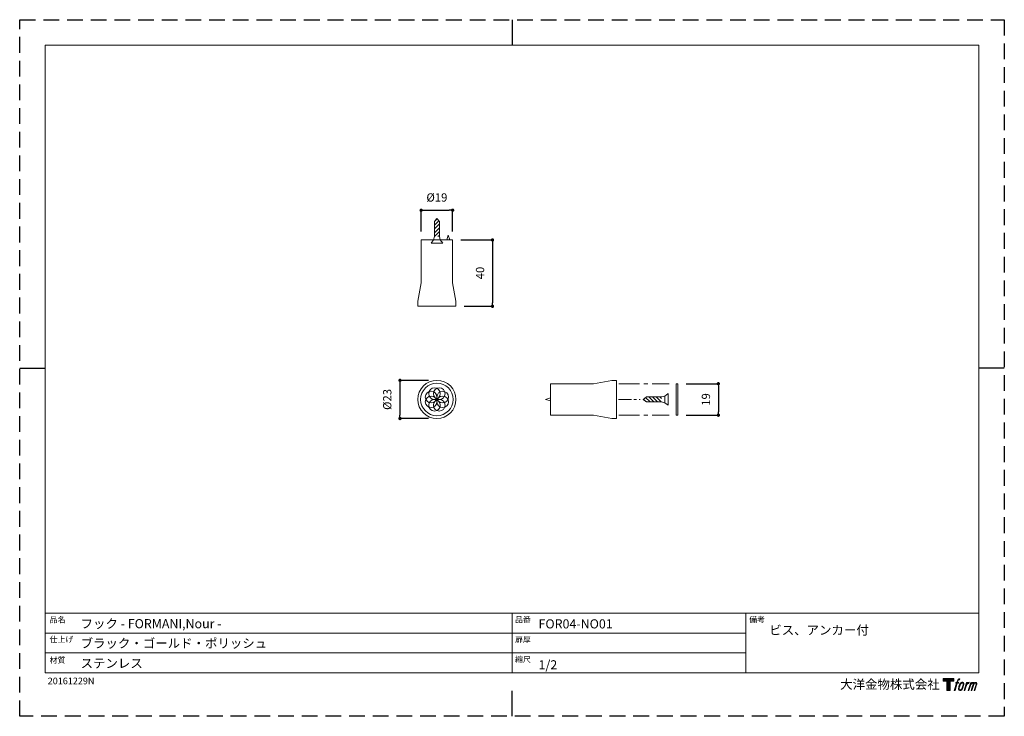
# Model space of a CAD drawing. Units: millimetres. Extents: x 0 to 594, y 0 to 420.
import ezdxf

# ---------------------------------------------------------------- set-up
doc = ezdxf.new("R2010")
doc.units = ezdxf.units.MM
doc.header["$LTSCALE"] = 0.5
doc.header["$PDMODE"] = 1
doc.header["$PDSIZE"] = -2
doc.linetypes.add('CENTER', pattern=[20, 12.5, -2.5, 2.5, -2.5])
doc.linetypes.add('HIDDEN', pattern=[9.525, 6.35, -3.175])
doc.layers.add('PRINT BORDER', color=4, linetype='Continuous', plot=False)
for name, color, linetype, lineweight in [('TFORMLOGO', 7, 'Continuous', 20), ('テンプレート', 7, 'Continuous', 20), ('モデル', 7, 'Continuous', 20), ('寸法', 3, 'Continuous', 13)]:
    doc.layers.add(name, color=color, linetype=linetype, lineweight=lineweight)
doc.styles.add('ＭＳ ゴシック', font='msgothic.ttc', dxfattribs={"bigfont": 'ＭＳ ゴシック'})
doc.dimstyles.new('tfrom線あり', dxfattribs={"dimtxt": 5, "dimasz": 2, "dimexe": 0, "dimexo": 5, "dimgap": 5, "dimtad": 1, "dimdec": 0, "dimzin": 11, "dimdsep": 46, "dimtxsty": 'ＭＳ ゴシック', "dimblk": 'DOT', "dimcen": 0, "dimazin": 0, "dimtfac": 1, "dimtdec": 1, "dimtix": 1, "dimtofl": 0, "dimtmove": 0, "dimatfit": 0, "dimldrblk": 'DOT', "dimfxl": 1, "dimfrac": 2, "dimtolj": 1, "dimtzin": 11, "dimarcsym": 0})

# ---------------------------------------------------------------- blocks, each defined once
blk = doc.blocks.new('block 5')
at = {"layer": 'TFORMLOGO', "true_color": 0x221814}
h = blk.add_hatch(color=250, dxfattribs=at)
h.dxf.hatch_style = 2
edge = h.paths.add_edge_path()
edge.add_spline(control_points=[(100.5, 166.7), (102, 167.1), (104, 166.8), (104, 166.8), (104, 166.8), (103, 163.9), (103, 163.9), (103, 163.9), (101.1, 164.4), (99.6, 163.2), (98.4, 162.3), (97.7, 159.8), (97.4, 158.9), (97.4, 158.9), (96.1, 154.9), (96.1, 154.9), (96.1, 154.9), (100.3, 154.9), (100.3, 154.9), (100.3, 154.9), (99.6, 152.4), (99.6, 152.4), (99.6, 152.4), (95.4, 152.4), (95.4, 152.4), (95.4, 152.4), (87.8, 127.8), (87.8, 127.8), (87.8, 127.8), (85.4, 127.8), (85.4, 127.8), (85.4, 127.8), (93, 152.4), (93, 152.4), (93, 152.4), (89.9, 152.4), (89.9, 152.4), (89.9, 152.4), (90.5, 154.9), (90.5, 154.9), (90.5, 154.9), (93.7, 154.9), (93.7, 154.9), (93.7, 154.9), (94.8, 158.4), (94.8, 158.4), (95.7, 161.3), (96.5, 162.8), (97.2, 164), (97.8, 165.2), (99.1, 166.3), (100.5, 166.7)], knot_values=[0, 0, 0, 0, 1, 1, 1, 2, 2, 2, 3, 3, 3, 4, 4, 4, 5, 5, 5, 6, 6, 6, 7, 7, 7, 8, 8, 8, 9, 9, 9, 10, 10, 10, 11, 11, 11, 12, 12, 12, 13, 13, 13, 14, 14, 14, 15, 15, 15, 16, 16, 16, 17, 17, 17, 17], degree=3, periodic=1)
h = blk.add_hatch(color=250, dxfattribs=at)
h.dxf.hatch_style = 2
edge = h.paths.add_edge_path()
edge.add_spline(control_points=[(101.6, 132.8), (101.6, 134.7), (102.2, 138.1), (103.7, 142.5), (105.8, 148.6), (107.1, 150.8), (108.2, 151.9), (109.7, 153.5), (111.9, 153.5), (112.5, 153.5), (113.4, 153.3), (114.7, 152.8), (114.7, 150.8), (114.8, 149.1), (114.3, 145.9), (112.6, 140.9), (110.6, 135.2), (109.5, 132.9), (108.5, 131.9), (106.7, 130.1), (104.8, 130.2), (104.5, 130.2), (104.2, 130.2), (101.6, 130.6), (101.6, 132.8)], knot_values=[0, 0, 0, 0, 1, 1, 1, 2, 2, 2, 3, 3, 3, 4, 4, 4, 5, 5, 5, 6, 6, 6, 7, 7, 7, 8, 8, 8, 8], degree=3, periodic=1)
edge = h.paths.add_edge_path()
edge.add_spline(control_points=[(106.3, 153.4), (104.8, 151.5), (103.7, 149.9), (101.9, 144.6), (100.3, 139.8), (99.2, 136.3), (99.1, 132), (98.9, 128.9), (100.9, 127.8), (103.7, 127.8), (104.9, 127.8), (108, 127.9), (110.2, 130.6), (111.7, 132.5), (113.2, 134.5), (115.1, 140.9), (116.6, 146.4), (117.7, 149.9), (117.6, 151.9), (117.6, 151.9), (117.6, 151.9), (117.6, 151.9), (117.1, 155.2), (114.7, 155.9), (113.3, 155.9), (112, 155.9), (108.3, 156.1), (106.3, 153.4)], knot_values=[0, 0, 0, 0, 1, 1, 1, 2, 2, 2, 3, 3, 3, 4, 4, 4, 5, 5, 5, 6, 6, 6, 7, 7, 7, 8, 8, 8, 9, 9, 9, 9], degree=3, periodic=1)
h = blk.add_hatch(color=250, dxfattribs=at)
h.dxf.hatch_style = 2
edge = h.paths.add_edge_path()
edge.add_spline(control_points=[(126.4, 154.8), (126.4, 154.8), (128.8, 154.8), (128.8, 154.8), (128.8, 154.8), (127.7, 151.3), (127.7, 151.3), (128.6, 152.3), (129.9, 153.6), (131, 154.3), (132.7, 155.3), (133.7, 155.4), (134.7, 155.4), (134.7, 155.4), (133.7, 152), (133.7, 152), (133, 152.3), (130.9, 151.8), (129.7, 150.9), (128.7, 150.1), (127.9, 149.5), (127, 147.8), (126.2, 146.2), (125.5, 143.5), (124.3, 139.7), (124.3, 139.7), (120.6, 127.8), (120.6, 127.8), (120.6, 127.8), (118.2, 127.8), (118.2, 127.8), (118.2, 127.8), (126.4, 154.8), (126.4, 154.8)], knot_values=[0, 0, 0, 0, 1, 1, 1, 2, 2, 2, 3, 3, 3, 4, 4, 4, 5, 5, 5, 6, 6, 6, 7, 7, 7, 8, 8, 8, 9, 9, 9, 10, 10, 10, 11, 11, 11, 11], degree=3, periodic=1)
h = blk.add_hatch(color=250, dxfattribs=at)
h.dxf.hatch_style = 2
edge = h.paths.add_edge_path()
edge.add_spline(control_points=[(139.9, 154.8), (139.9, 154.8), (142, 154.8), (142, 154.8), (142, 154.8), (141, 151.3), (141, 151.3), (141.9, 152.8), (142.7, 153.4), (143.9, 154.3), (145, 155.1), (146.3, 155.3), (147.2, 155.3), (148.4, 155.3), (149.5, 155.1), (150.1, 153.8), (150.5, 152.8), (150.5, 152.7), (150.4, 150.8), (151.6, 152.8), (152.4, 153.6), (153.9, 154.5), (155.4, 155.3), (156.3, 155.4), (157.4, 155.2), (158.9, 155), (159.9, 154.4), (160.4, 152.8), (160.9, 151.1), (160.6, 150.2), (160, 147.6), (159.7, 146.4), (159.3, 144.9), (158.7, 143.2), (158.7, 143.2), (153.9, 127.8), (153.9, 127.8), (153.9, 127.8), (151.4, 127.8), (151.4, 127.8), (151.4, 127.8), (155.6, 141.3), (155.6, 141.3), (156.5, 144.1), (157.1, 146.2), (157.4, 147.4), (157.8, 149.1), (158, 149.6), (157.8, 150.8), (157.6, 151.8), (157.1, 152.6), (156.1, 152.6), (155.1, 152.6), (154.3, 152.4), (153.2, 151.3), (152, 150.1), (151.1, 148.8), (150.3, 147.2), (149.6, 145.7), (148.9, 143.7), (148.1, 141.3), (148.1, 141.3), (143.9, 127.8), (143.9, 127.8), (143.9, 127.8), (141.5, 127.8), (141.5, 127.8), (141.5, 127.8), (146.3, 143.2), (146.3, 143.2), (146.8, 144.8), (147.2, 146.2), (147.5, 147.2), (147.9, 149), (148, 150.2), (147.7, 151.3), (147.4, 152.4), (146.8, 152.7), (145.9, 152.7), (145.1, 152.7), (144.3, 152.3), (143.5, 151.7), (142.3, 150.8), (141.9, 150.1), (141.4, 149.3), (140.6, 148.2), (140.3, 147.5), (139.7, 145.8), (139.1, 144.2), (138.5, 142.3), (138.1, 141), (138.1, 141), (133.9, 127.8), (133.9, 127.8), (133.9, 127.8), (131.4, 127.8), (131.4, 127.8), (131.4, 127.8), (139.9, 154.8), (139.9, 154.8)], knot_values=[0, 0, 0, 0, 1, 1, 1, 2, 2, 2, 3, 3, 3, 4, 4, 4, 5, 5, 5, 6, 6, 6, 7, 7, 7, 8, 8, 8, 9, 9, 9, 10, 10, 10, 11, 11, 11, 12, 12, 12, 13, 13, 13, 14, 14, 14, 15, 15, 15, 16, 16, 16, 17, 17, 17, 18, 18, 18, 19, 19, 19, 20, 20, 20, 21, 21, 21, 22, 22, 22, 23, 23, 23, 24, 24, 24, 25, 25, 25, 26, 26, 26, 27, 27, 27, 28, 28, 28, 29, 29, 29, 30, 30, 30, 31, 31, 31, 32, 32, 32, 33, 33, 33, 33], degree=3, periodic=1)
at = {"layer": 'TFORMLOGO', "lineweight": 0}
for points, knots in [([(100.5, 166.7), (102, 167.1), (104, 166.8), (104, 166.8), (104, 166.8), (103, 163.9), (103, 163.9), (103, 163.9), (101.1, 164.4), (99.6, 163.2), (98.4, 162.3), (97.7, 159.8), (97.4, 158.9), (97.4, 158.9), (96.1, 154.9), (96.1, 154.9), (96.1, 154.9), (100.3, 154.9), (100.3, 154.9), (100.3, 154.9), (99.6, 152.4), (99.6, 152.4), (99.6, 152.4), (95.4, 152.4), (95.4, 152.4), (95.4, 152.4), (87.8, 127.8), (87.8, 127.8), (87.8, 127.8), (85.4, 127.8), (85.4, 127.8), (85.4, 127.8), (93, 152.4), (93, 152.4), (93, 152.4), (89.9, 152.4), (89.9, 152.4), (89.9, 152.4), (90.5, 154.9), (90.5, 154.9), (90.5, 154.9), (93.7, 154.9), (93.7, 154.9), (93.7, 154.9), (94.8, 158.4), (94.8, 158.4), (95.7, 161.3), (96.5, 162.8), (97.2, 164), (97.8, 165.2), (99.1, 166.3), (100.5, 166.7)], [0, 0, 0, 0, 1, 1, 1, 2, 2, 2, 3, 3, 3, 4, 4, 4, 5, 5, 5, 6, 6, 6, 7, 7, 7, 8, 8, 8, 9, 9, 9, 10, 10, 10, 11, 11, 11, 12, 12, 12, 13, 13, 13, 14, 14, 14, 15, 15, 15, 16, 16, 16, 17, 17, 17, 17]), ([(106.3, 153.4), (104.8, 151.5), (103.7, 149.9), (101.9, 144.6), (100.3, 139.8), (99.2, 136.3), (99.1, 132), (98.9, 128.9), (100.9, 127.8), (103.7, 127.8), (104.9, 127.8), (108, 127.9), (110.2, 130.6), (111.7, 132.5), (113.2, 134.5), (115.1, 140.9), (116.6, 146.4), (117.7, 149.9), (117.6, 151.9), (117.6, 151.9), (117.6, 151.9), (117.6, 151.9), (117.1, 155.2), (114.7, 155.9), (113.3, 155.9), (112, 155.9), (108.3, 156.1), (106.3, 153.4)], [0, 0, 0, 0, 1, 1, 1, 2, 2, 2, 3, 3, 3, 4, 4, 4, 5, 5, 5, 6, 6, 6, 7, 7, 7, 8, 8, 8, 9, 9, 9, 9]), ([(101.6, 132.8), (101.6, 134.7), (102.2, 138.1), (103.7, 142.5), (105.8, 148.6), (107.1, 150.8), (108.2, 151.9), (109.7, 153.5), (111.9, 153.5), (112.5, 153.5), (113.4, 153.3), (114.7, 152.8), (114.7, 150.8), (114.8, 149.1), (114.3, 145.9), (112.6, 140.9), (110.6, 135.2), (109.5, 132.9), (108.5, 131.9), (106.7, 130.1), (104.8, 130.2), (104.5, 130.2), (104.2, 130.2), (101.6, 130.6), (101.6, 132.8)], [0, 0, 0, 0, 1, 1, 1, 2, 2, 2, 3, 3, 3, 4, 4, 4, 5, 5, 5, 6, 6, 6, 7, 7, 7, 8, 8, 8, 8]), ([(126.4, 154.8), (126.4, 154.8), (128.8, 154.8), (128.8, 154.8), (128.8, 154.8), (127.7, 151.3), (127.7, 151.3), (128.6, 152.3), (129.9, 153.6), (131, 154.3), (132.7, 155.3), (133.7, 155.4), (134.7, 155.4), (134.7, 155.4), (133.7, 152), (133.7, 152), (133, 152.3), (130.9, 151.8), (129.7, 150.9), (128.7, 150.1), (127.9, 149.5), (127, 147.8), (126.2, 146.2), (125.5, 143.5), (124.3, 139.7), (124.3, 139.7), (120.6, 127.8), (120.6, 127.8), (120.6, 127.8), (118.2, 127.8), (118.2, 127.8), (118.2, 127.8), (126.4, 154.8), (126.4, 154.8)], [0, 0, 0, 0, 1, 1, 1, 2, 2, 2, 3, 3, 3, 4, 4, 4, 5, 5, 5, 6, 6, 6, 7, 7, 7, 8, 8, 8, 9, 9, 9, 10, 10, 10, 11, 11, 11, 11]), ([(139.9, 154.8), (139.9, 154.8), (142, 154.8), (142, 154.8), (142, 154.8), (141, 151.3), (141, 151.3), (141.9, 152.8), (142.7, 153.4), (143.9, 154.3), (145, 155.1), (146.3, 155.3), (147.2, 155.3), (148.4, 155.3), (149.5, 155.1), (150.1, 153.8), (150.5, 152.8), (150.5, 152.7), (150.4, 150.8), (151.6, 152.8), (152.4, 153.6), (153.9, 154.5), (155.4, 155.3), (156.3, 155.4), (157.4, 155.2), (158.9, 155), (159.9, 154.4), (160.4, 152.8), (160.9, 151.1), (160.6, 150.2), (160, 147.6), (159.7, 146.4), (159.3, 144.9), (158.7, 143.2), (158.7, 143.2), (153.9, 127.8), (153.9, 127.8), (153.9, 127.8), (151.4, 127.8), (151.4, 127.8), (151.4, 127.8), (155.6, 141.3), (155.6, 141.3), (156.5, 144.1), (157.1, 146.2), (157.4, 147.4), (157.8, 149.1), (158, 149.6), (157.8, 150.8), (157.6, 151.8), (157.1, 152.6), (156.1, 152.6), (155.1, 152.6), (154.3, 152.4), (153.2, 151.3), (152, 150.1), (151.1, 148.8), (150.3, 147.2), (149.6, 145.7), (148.9, 143.7), (148.1, 141.3), (148.1, 141.3), (143.9, 127.8), (143.9, 127.8), (143.9, 127.8), (141.5, 127.8), (141.5, 127.8), (141.5, 127.8), (146.3, 143.2), (146.3, 143.2), (146.8, 144.8), (147.2, 146.2), (147.5, 147.2), (147.9, 149), (148, 150.2), (147.7, 151.3), (147.4, 152.4), (146.8, 152.7), (145.9, 152.7), (145.1, 152.7), (144.3, 152.3), (143.5, 151.7), (142.3, 150.8), (141.9, 150.1), (141.4, 149.3), (140.6, 148.2), (140.3, 147.5), (139.7, 145.8), (139.1, 144.2), (138.5, 142.3), (138.1, 141), (138.1, 141), (133.9, 127.8), (133.9, 127.8), (133.9, 127.8), (131.4, 127.8), (131.4, 127.8), (131.4, 127.8), (139.9, 154.8), (139.9, 154.8)], [0, 0, 0, 0, 1, 1, 1, 2, 2, 2, 3, 3, 3, 4, 4, 4, 5, 5, 5, 6, 6, 6, 7, 7, 7, 8, 8, 8, 9, 9, 9, 10, 10, 10, 11, 11, 11, 12, 12, 12, 13, 13, 13, 14, 14, 14, 15, 15, 15, 16, 16, 16, 17, 17, 17, 18, 18, 18, 19, 19, 19, 20, 20, 20, 21, 21, 21, 22, 22, 22, 23, 23, 23, 24, 24, 24, 25, 25, 25, 26, 26, 26, 27, 27, 27, 28, 28, 28, 29, 29, 29, 30, 30, 30, 31, 31, 31, 32, 32, 32, 33, 33, 33, 33])]:
    blk.add_open_spline(points, degree=3, knots=knots, dxfattribs=at)
blk = doc.blocks.new('block 4')
at = {"layer": 'TFORMLOGO', "true_color": 0x221814}
h = blk.add_hatch(color=250, dxfattribs=at)
h.dxf.hatch_style = 2
h.paths.add_polyline_path([(83.8, 167.6), (83.8, 159.8), (71.4, 159.8), (71.4, 127.8), (60.4, 127.8), (60.4, 159.8), (48.2, 159.8), (48.2, 167.6)])
at = {"layer": 'TFORMLOGO', "lineweight": 0}
blk.add_lwpolyline([(83.8, 167.6), (83.8, 159.8), (71.4, 159.8), (71.4, 127.8), (60.4, 127.8), (60.4, 159.8), (48.2, 159.8), (48.2, 167.6), (83.8, 167.6)], dxfattribs=at)
at = {"layer": 'TFORMLOGO'}
blk.add_blockref('block 5', (0, 0), dxfattribs=at)
blk = doc.blocks.new('block 3')
at = {"layer": 'TFORMLOGO'}
blk.add_blockref('block 4', (0, 0), dxfattribs=at)
blk = doc.blocks.new('block 2')
at = {"layer": 'TFORMLOGO'}
blk.add_blockref('block 3', (0, 0), dxfattribs=at)
blk = doc.blocks.new('名称未設定-1')
at = {"layer": 'TFORMLOGO'}
blk.add_blockref('block 2', (0, 0), dxfattribs=at)
blk = doc.blocks.new('_DOT')
at = {"color": 0, "linetype": 'ByBlock', "lineweight": -2}
blk.add_line((-0.5, 0), (-1, 0), dxfattribs=at)
at = {"color": 0, "linetype": 'ByBlock', "lineweight": -2, "const_width": 0.5}
blk.add_lwpolyline([(-0.25, 0, 1), (0.25, 0, 1)], format="xyb", close=True, dxfattribs=at)
blk = doc.blocks.new('*D177')
at = {"layer": 'Defpoints', "color": 0}
for p in [(261.19, 305.14), (242.19, 287.24), (261.19, 287.24)]:
    blk.add_point(p, dxfattribs=at)
at = {"layer": '寸法', "color": 0, "lineweight": -2}
for p, q in [((242.19, 292.24), (242.19, 305.14)), ((244.19, 305.14), (259.19, 305.14)), ((261.19, 292.24), (261.19, 305.14))]:
    blk.add_line(p, q, dxfattribs=at)
at = {"layer": '寸法', "color": 0, "lineweight": -2, "xscale": 2, "yscale": 2, "zscale": 2, "rotation": 180}
blk.add_blockref('_DOT', (242.19, 305.14), dxfattribs=at)
at = {"layer": '寸法', "color": 0, "lineweight": -2, "xscale": 2, "yscale": 2, "zscale": 2}
blk.add_blockref('_DOT', (261.19, 305.14), dxfattribs=at)
at = {"layer": '寸法', "color": 0, "insert": (251.69, 312.82), "char_height": 5, "attachment_point": 5, "style": 'ＭＳ ゴシック'}
blk.add_mtext('\\A1;%%c19', dxfattribs=at)
blk = doc.blocks.new('*D178')
at = {"layer": 'Defpoints', "color": 0}
for p in [(251.69, 202.53), (229.43, 179.53), (251.69, 179.53)]:
    blk.add_point(p, dxfattribs=at)
at = {"layer": '寸法', "color": 0, "lineweight": -2}
for p, q in [((246.69, 202.53), (229.43, 202.53)), ((229.43, 200.53), (229.43, 181.53)), ((246.69, 179.53), (229.43, 179.53))]:
    blk.add_line(p, q, dxfattribs=at)
at = {"layer": '寸法', "color": 0, "lineweight": -2, "xscale": 2, "yscale": 2, "zscale": 2}
for p, rotation in [((229.43, 202.53), 90), ((229.43, 179.53), 270)]:
    blk.add_blockref('_DOT', p, dxfattribs=dict(at, rotation=rotation))
at = {"layer": '寸法', "color": 0, "insert": (221.74, 191.03), "char_height": 5, "attachment_point": 5, "rotation": 90, "style": 'ＭＳ ゴシック'}
blk.add_mtext('\\A1;%%c23', dxfattribs=at)
blk = doc.blocks.new('*D179')
at = {"layer": 'Defpoints', "color": 0}
for p in [(261.19, 287.24), (263.19, 247.24), (285.23, 247.24)]:
    blk.add_point(p, dxfattribs=at)
at = {"layer": '寸法', "color": 0, "lineweight": -2}
for p, q in [((266.19, 287.24), (285.23, 287.24)), ((285.23, 285.24), (285.23, 249.24)), ((268.19, 247.24), (285.23, 247.24))]:
    blk.add_line(p, q, dxfattribs=at)
at = {"layer": '寸法', "color": 0, "lineweight": -2, "xscale": 2, "yscale": 2, "zscale": 2}
for p, rotation in [((285.23, 287.24), 90), ((285.23, 247.24), 270)]:
    blk.add_blockref('_DOT', p, dxfattribs=dict(at, rotation=rotation))
at = {"layer": '寸法', "color": 0, "insert": (277.73, 267.24), "char_height": 5, "attachment_point": 5, "rotation": 90, "style": 'ＭＳ ゴシック'}
blk.add_mtext('\\A1;40', dxfattribs=at)
blk = doc.blocks.new('*D181')
at = {"layer": 'Defpoints', "color": 0}
for p in [(397.06, 200.53), (397.06, 181.53), (421.49, 181.53)]:
    blk.add_point(p, dxfattribs=at)
at = {"layer": '寸法', "color": 0, "lineweight": -2}
for p, q in [((402.06, 200.53), (421.49, 200.53)), ((421.49, 198.53), (421.49, 183.53)), ((402.06, 181.53), (421.49, 181.53))]:
    blk.add_line(p, q, dxfattribs=at)
at = {"layer": '寸法', "color": 0, "lineweight": -2, "xscale": 2, "yscale": 2, "zscale": 2}
for p, rotation in [((421.49, 200.53), 90), ((421.49, 181.53), 270)]:
    blk.add_blockref('_DOT', p, dxfattribs=dict(at, rotation=rotation))
at = {"layer": '寸法', "color": 0, "insert": (413.99, 191.03), "char_height": 5, "attachment_point": 5, "rotation": 90, "style": 'ＭＳ ゴシック'}
blk.add_mtext('\\A1;19', dxfattribs=at)

msp = doc.modelspace()

# ---------------------------------------------------------------- hatches: boundary and pattern name
at = {"layer": 'モデル'}
h = msp.add_hatch(dxfattribs=at)
h.set_pattern_fill('ANSI31', color=256, scale=0.5, angle=180, style=0)
h.set_pattern_definition([(225, (536.9292, 564.859), (1.122532, -1.122532), [])])
edge = h.paths.add_edge_path()
edge.add_line((253.19, 289.2), (253.19, 298.26))
edge.add_line((251.69, 300.2), (253.19, 298.26))
edge.add_line((251.69, 300.2), (250.19, 298.26))
edge.add_line((250.19, 289.2), (250.19, 298.26))
edge.add_line((253.19, 289.2), (250.19, 289.2))
h = msp.add_hatch(dxfattribs=at)
h.set_pattern_fill('ANSI31', color=256, scale=0.5, angle=270, style=0)
h.set_pattern_definition([(315, (111.4743, 476.2694), (1.122532, 1.122532), [])])
edge = h.paths.add_edge_path()
edge.add_line((387.13, 192.53), (378.08, 192.53))
edge.add_line((376.13, 191.03), (378.08, 192.53))
edge.add_line((376.13, 191.03), (378.08, 189.53))
edge.add_line((387.13, 189.53), (378.08, 189.53))
edge.add_line((387.13, 192.53), (387.13, 189.53))

# ---------------------------------------------------------------- linework, layer by layer
at = {"layer": 'PRINT BORDER'}
for p, q in [((297, 420), (297, 404.69)), ((0, 210), (15.31, 210)), ((594, 210), (578.69, 210)), ((297, 0), (297, 15.31))]:
    msp.add_line(p, q, dxfattribs=at)
at = {"layer": 'PRINT BORDER', "linetype": 'HIDDEN', "ltscale": 3}
msp.add_lwpolyline([(0, 0), (0, 420), (594, 420), (594, 0)], close=True, dxfattribs=at)
at = {"layer": 'テンプレート'}
for p, q in [((15.31, 210), (15.31, 404.69)), ((297, 404.69), (15.31, 404.69)), ((297, 404.69), (578.69, 404.69)), ((578.69, 210), (578.69, 404.69)), ((15.31, 210), (15.31, 26.22)), ((578.69, 210), (578.69, 26.22)), ((578.69, 62.22), (15.31, 62.22)), ((15.31, 62.22), (15.31, 26.22)), ((297, 62.22), (297, 26.22)), ((438, 62.22), (438, 26.22)), ((578.69, 62.22), (578.69, 26.22)), ((438, 50.16), (15.31, 50.16)), ((438, 38.28), (15.31, 38.28)), ((15.31, 26.22), (578.69, 26.22))]:
    msp.add_line(p, q, dxfattribs=at)
at = {"layer": 'モデル'}
for p, q in [((251.69, 300.2), (250.19, 298.26)), ((250.19, 289.2), (250.19, 298.26)), ((251.69, 300.2), (253.19, 298.26)), ((253.19, 289.2), (253.19, 298.26)), ((242.19, 261.26), (242.19, 287.24)), ((242.19, 287.24), (251.69, 287.24)), ((251.69, 287.24), (242.19, 287.24)), ((255.19, 285.2), (248.19, 285.2)), ((261.19, 287.24), (251.69, 287.24)), ((251.69, 287.24), (261.19, 287.24)), ((258.54, 290.16), (257.64, 287.24)), ((258.54, 290.16), (259.44, 287.24)), ((261.19, 261.26), (261.19, 287.24)), ((240.19, 250.2), (242.19, 261.26)), ((263.19, 250.2), (261.19, 261.26)), ((240.19, 247.24), (240.19, 250.2)), ((263.19, 247.24), (263.19, 250.2)), ((240.19, 247.24), (251.69, 247.24)), ((263.19, 247.24), (251.69, 247.24)), ((357.18, 202.53), (346.11, 200.53)), ((360.13, 202.53), (357.18, 202.53)), ((360.13, 202.53), (360.13, 191.03)), ((346.11, 200.53), (320.13, 200.53)), ((320.13, 200.53), (320.13, 191.03)), ((320.13, 191.03), (320.13, 200.53)), ((395.97, 200.53), (397.06, 200.53)), ((395.97, 200.53), (395.97, 191.03)), ((397.06, 200.53), (397.06, 191.03)), ((397.06, 200.53), (397.06, 181.53)), ((317.21, 191.03), (320.13, 191.94)), ((317.21, 191.03), (320.13, 190.13)), ((320.13, 181.53), (320.13, 191.03)), ((320.13, 191.03), (320.13, 181.53)), ((360.13, 179.53), (360.13, 191.03)), ((376.13, 191.03), (378.08, 192.53)), ((376.13, 191.03), (378.08, 189.53)), ((387.13, 192.53), (378.08, 192.53)), ((391.13, 194.53), (391.13, 187.53)), ((395.97, 181.53), (395.97, 191.03)), ((397.06, 181.53), (397.06, 191.03)), ((387.13, 189.53), (378.08, 189.53)), ((346.11, 181.53), (320.13, 181.53)), ((357.18, 179.53), (346.11, 181.53)), ((360.13, 179.53), (357.18, 179.53)), ((395.97, 181.53), (397.06, 181.53))]:
    msp.add_line(p, q, dxfattribs=at)
at = {"layer": 'モデル', "ltscale": 0.5}
for p, q in [((249.69, 287.2), (248.19, 285.2)), ((250.19, 289.2), (249.69, 287.2)), ((253.69, 287.2), (249.69, 287.2)), ((253.69, 287.2), (253.19, 289.2)), ((255.19, 285.2), (253.69, 287.2)), ((389.13, 193.03), (387.13, 192.53)), ((391.13, 194.53), (389.13, 193.03)), ((389.13, 193.03), (389.13, 189.03)), ((387.13, 189.53), (389.13, 189.03)), ((389.13, 189.03), (391.13, 187.53))]:
    msp.add_line(p, q, dxfattribs=at)
at = {"layer": 'モデル'}
for centre, radius in [((251.69, 191.03), 11.5), ((251.69, 191.03), 9.81), ((250.25, 194.52), 3.5), ((253.14, 194.52), 3.5), ((248.2, 192.48), 3.5), ((248.2, 189.59), 3.5), ((250.25, 187.54), 3.5), ((253.14, 187.54), 3.5), ((255.18, 192.48), 3.5), ((255.18, 189.59), 3.5)]:
    msp.add_circle(centre, radius, dxfattribs=at)
at = {"layer": '寸法', "linetype": 'CENTER', "ltscale": 2}
for p, q in [((361.47, 200.53), (391.81, 200.53)), ((361.47, 181.53), (391.81, 181.53))]:
    msp.add_line(p, q, dxfattribs=at)
at = {"layer": '寸法', "linetype": 'CENTER', "ltscale": 1.25}
msp.add_line((361.2, 190.95), (374.37, 190.95), dxfattribs=at)

# ---------------------------------------------------------------- block references
at = {"layer": 'テンプレート', "xscale": 0.180975, "yscale": 0.180975, "zscale": 0.180975}
msp.add_blockref('名称未設定-1', (548.39, -7.64), dxfattribs=at)

# ---------------------------------------------------------------- texts
at = {"layer": 'TFORMLOGO', "insert": (16.91, 23.32), "char_height": 4, "attachment_point": 1, "style": 'ＭＳ ゴシック'}
msp.add_mtext('{20161229N}', dxfattribs=at)
at = {"layer": 'テンプレート', "style": 'ＭＳ ゴシック'}
for s, height, p in [('品名', 3.5, (18.06, 56.51)), ('品番', 3.5, (298.82, 56.59)), ('備考', 3.5, (440.09, 56.59)), ('フック - FORMANI,Nour -', 5.5, (36.75, 53.09)), ('FOR04-NO01', 5.5, (313.02, 52.98)), ('ビス、アンカー付\u3000', 5.5, (452.22, 49.22)), ('仕上げ', 3.5, (18.06, 44.65)), ('ブラック・ゴールド・ポリッシュ', 5.5, (36.75, 41.29)), ('扉厚', 3.5, (298.82, 44.53)), ('材質', 3.5, (18.06, 32.17)), ('縮尺', 3.5, (298.8, 32.62)), ('ステンレス', 5.5, (36.75, 29.19)), ('1/2', 5.5, (313.02, 28.29)), ('大洋金物株式会社  ', 5.5, (494.97, 16.52))]:
    msp.add_text(s, height=height, dxfattribs=at).set_placement(p)

# ---------------------------------------------------------------- dimensions: what is measured, and where the dimension line sits
at = {"layer": '寸法'}
dim = msp.add_linear_dim(base=(261.19, 305.14), p1=(242.19, 287.24), p2=(261.19, 287.24), dimstyle='tfrom線あり', override={"dimpost": '%%c<>'}, dxfattribs=at)
dim.commit()
dim.dimension.update_dxf_attribs({"geometry": '*D177', "text_midpoint": (251.69, 305.14), "dimtype": 160})
for base, p1, p2, override, picture, middle in [((285.23, 247.24), (261.19, 287.24), (263.19, 247.24), {"dimpost": '<>'}, '*D179', (277.73, 267.24)), ((229.43, 179.53), (251.69, 202.53), (251.69, 179.53), {"dimpost": '%%c<>'}, '*D178', (221.74, 191.03)), ((421.49, 181.53), (397.06, 200.53), (397.06, 181.53), {"dimpost": '<>'}, '*D181', (413.99, 191.03))]:
    dim = msp.add_linear_dim(base=base, p1=p1, p2=p2, angle=90, dimstyle='tfrom線あり', override=override, dxfattribs=at)
    dim.commit()
    dim.dimension.update_dxf_attribs({"geometry": picture, "text_midpoint": middle})

doc.saveas('drawing.dxf')
